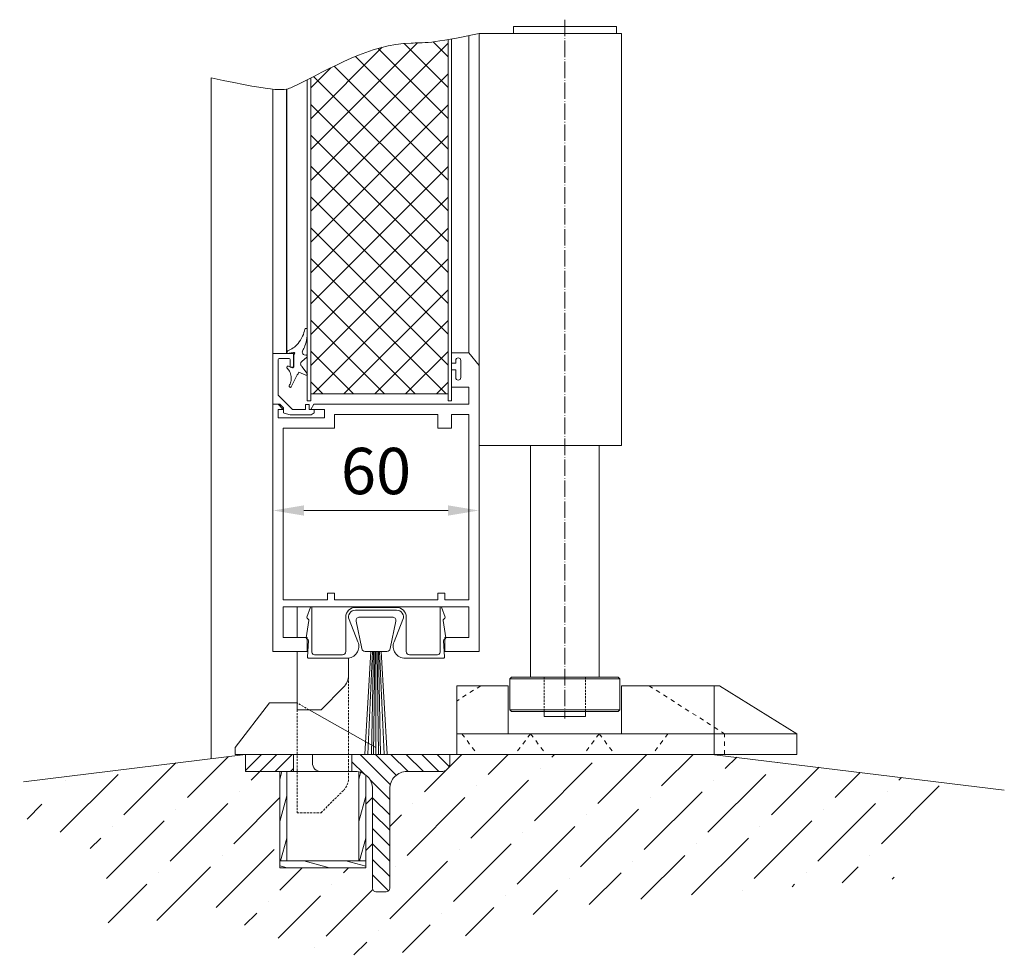
# Model space of a CAD drawing. Units: millimetres. Extents: x 11 to 31373, y 16 to 8252.
# Drawn here: x 7717 to 8004, y 1712 to 1984 of the extents above; entities that cross this region are included whole.
import ezdxf

# ---------------------------------------------------------------- set-up
doc = ezdxf.new("R2010")
doc.units = ezdxf.units.MM
doc.header["$PDMODE"] = 32
doc.header["$PDSIZE"] = 3
for name, pattern in [('ACAD_ISO04W100', [30, 24, -3, 0, -3]), ('JIS_02_1.2', [2.5, 1.25, -1.25]), ('VERDECKT', [9.525, 6.35, -3.175])]:
    doc.linetypes.add(name, pattern=pattern)
doc.layers.get('0').update_dxf_attribs({"lineweight": 25})
doc.layers.get('Defpoints').update_dxf_attribs({"lineweight": 13})
for name, color, linetype, lineweight in [('Bem01', 4, 'Continuous', 13), ('Bemassung', 4, 'Continuous', 15), ('Detail', 5, 'VERDECKT', 15), ('Kante', 7, 'Continuous', 5), ('KANTE DUENN', 7, 'Continuous', 5), ('Skizziergeometrie(DIN)', 7, 'Continuous', 20)]:
    doc.layers.add(name, color=color, linetype=linetype, lineweight=lineweight)
for name, color, linetype in [('Gummi', 3, 'Continuous'), ('Mitte', 1, 'ACAD_ISO04W100'), ('Schnitt', 5, 'Continuous'), ('Schraffur Metall', 4, 'Continuous'), ('Standard', 7, 'Continuous')]:
    doc.layers.add(name, color=color, linetype=linetype)
doc.styles.add('Raphael', font='isocp2.shx')
doc.dimstyles.new('Bem_m03', dxfattribs={"dimscale": 3, "dimtxt": 3.5, "dimasz": 3, "dimexe": 1.5, "dimexo": 0, "dimgap": 1, "dimtad": 1, "dimdsep": 46, "dimtxsty": 'Raphael', "dimcen": 0, "dimclrd": 4, "dimclre": 4, "dimclrt": 256, "dimadec": 0, "dimazin": 0, "dimtfac": 1, "dimtmove": 0, "dimatfit": 1, "dimfxl": 1, "dimlwd": -1, "dimlwe": -1, "dimarcsym": 0})

# ---------------------------------------------------------------- blocks, each defined once
blk = doc.blocks.new('*D83')
at = {"layer": 'Defpoints', "color": 0, "transparency": 16777216}
for p in [(7790.6, 1843.95), (7850.6, 1844.07), (7850.6, 1841.51)]:
    blk.add_point(p, dxfattribs=at)
at = {"layer": 'KANTE DUENN', "color": 7, "transparency": 16777216}
for p, q in [((7790.6, 1843.95), (7790.6, 1837.01)), ((7850.6, 1844.07), (7850.6, 1837.01)), ((7799.6, 1841.51), (7841.6, 1841.51))]:
    blk.add_line(p, q, dxfattribs=at)
for points in [[(7799.6, 1843.01), (7799.6, 1840.01), (7790.6, 1841.51)], [(7841.6, 1843.01), (7841.6, 1840.01), (7850.6, 1841.51)]]:
    blk.add_solid(points, dxfattribs=at)
at = {"layer": 'KANTE DUENN', "transparency": 16777216, "insert": (7820.6, 1851.26), "char_height": 13.5, "attachment_point": 5, "style": 'Raphael', "bg_fill": 3, "box_fill_scale": 1.1, "bg_fill_color": 256, "bg_fill_true_color": 13158600, "bg_fill_transparency": 0}
blk.add_mtext('60', dxfattribs=at)
blk = doc.blocks.new('ukfzukzukfzuk')
at = {"layer": 'Gummi', "linetype": 'Continuous', "lineweight": 9}
for p, q in [((8.85, 20.33), (8.62, 19.78)), ((9.03, 20.85), (8.85, 20.33)), ((9.16, 21.34), (9.03, 20.85)), ((9.24, 21.79), (9.16, 21.34)), ((9.94, 21.79), (9.96, 21.62)), ((9.99, 20.46), (9.94, 19.87)), ((9.96, 21.62), (9.98, 21.43)), ((9.98, 21.43), (9.99, 21.21)), ((9.99, 21.21), (10, 20.98)), ((10, 20.98), (9.99, 20.46)), ((6.95, 17.31), (6.59, 16.95)), ((7.31, 17.71), (6.95, 17.31)), ((7.65, 18.15), (7.31, 17.71)), ((8.01, 18.68), (7.65, 18.15)), ((8.34, 19.23), (8.01, 18.68)), ((8.62, 19.78), (8.34, 19.23)), ((9.48, 17.51), (9.32, 17.03)), ((9.62, 18.03), (9.48, 17.51)), ((9.74, 18.58), (9.62, 18.03)), ((9.86, 19.24), (9.74, 18.58)), ((9.94, 19.87), (9.86, 19.24)), ((4.04, 14.8), (6, 15.1)), ((4.04, 15.1), (4.04, 14.8)), ((4.04, 14.8), (4.04, 15.03)), ((4.37, 15.57), (5.54, 16.17)), ((5.88, 16.38), (5.54, 16.17)), ((6.23, 16.64), (5.88, 16.38)), ((6.04, 10.9), (6.04, 14.5)), ((6.59, 16.95), (6.23, 16.64)), ((8.84, 15.95), (8.69, 15.71)), ((9, 16.25), (8.84, 15.95)), ((9.16, 16.61), (9, 16.25)), ((9.32, 17.03), (9.16, 16.61)), ((9.82, 13.68), (8.44, 12.44)), ((4.03, 10.58), (4.04, 10.56)), ((4.04, 10.56), (4.24, 10.38)), ((4.04, 10.56), (4.05, 10.55)), ((4.19, 11), (4.25, 11.03)), ((4.24, 10.38), (4.44, 10.15)), ((4.44, 10.15), (4.63, 9.89)), ((5.64, 10.61), (4.47, 11.03)), ((4.63, 9.89), (4.8, 9.59)), ((4.8, 9.59), (4.96, 9.25)), ((4.96, 9.25), (5.1, 8.88)), ((5.1, 8.88), (5.2, 8.49)), ((7.54, 9.3), (7.29, 8.85)), ((9.57, 8.42), (7.54, 9.3)), ((9.92, 8.97), (8.44, 10.99)), ((5, 5.87), (4.86, 5.6)), ((5.11, 6.18), (5, 5.87)), ((5.21, 6.52), (5.11, 6.18)), ((5.2, 8.49), (5.27, 8.09)), ((5.27, 6.88), (5.21, 6.52)), ((5.27, 8.09), (5.31, 7.68)), ((5.31, 7.27), (5.27, 6.88)), ((5.31, 7.68), (5.31, 7.27)), ((5.34, 5.05), (7.01, 8.54)), ((4.7, 5.13), (4.74, 5.05)), ((4.86, 5.6), (4.72, 5.37))]:
    blk.add_line(p, q, dxfattribs=at)
at = {"layer": 'Gummi', "linetype": 'Continuous'}
for p, q in [((4.04, 15.1), (4.04, 14.8)), ((4.04, 14.8), (4.04, 15.03))]:
    blk.add_line(p, q, dxfattribs=at)
at = {"layer": 'Gummi', "linetype": 'Continuous', "lineweight": 9}
for centre, radius, start, end in [((9.59, 21.74), 0.35, 7.7505, 171.7174), ((4.64, 15.03), 0.6, 116.9268, 179.9268), ((6.04, 14.8), 0.3, 269.9268, 98.6776), ((9.41, 15.19), 0.889, 143.7385, 285.6941), ((8.9, 11.72), 0.857, 122.0412, 237.8189), ((9.65, 13.98), 0.35, 299.8792, 89.9268), ((4.36, 10.7), 0.35, 70.551, 202.9268), ((5.74, 10.9), 0.3, 250.551, 359.9268), ((6.42, 9.35), 1, 306.2227, 330.4398), ((9.68, 8.74), 0.336, 243.2944, 44.9161), ((5.04, 5.23), 0.35, 156.8651, 329.2227)]:
    blk.add_arc(centre, radius, start, end, dxfattribs=at)
at = {"layer": 'Kante', "lineweight": 9, "ltscale": 0.5}
for p, q in [((6, 10.8), (6, 14.8)), ((6, 14.8), (6, 13.3)), ((5, 10.8), (5, 13)), ((5, 10.8), (6, 10.8)), ((11, 3), (51, 3)), ((11, 1), (10, 1))]:
    blk.add_line(p, q, dxfattribs=at)
blk.add_arc((4.7, 13), 0.3, 0, 90, dxfattribs=at)
at = {"layer": 'Standard', "color": 7, "linetype": 'Continuous', "lineweight": 9}
for p, q in [((0, 13.3), (0, 14.8)), ((0, 14.8), (0, 0)), ((0, 14.8), (6, 14.8)), ((1.5, 13), (1.5, 2.62)), ((4.7, 13.3), (1.8, 13.3)), ((2, 0), (0, 0)), ((1.5, 2.62), (5.71, -1.58)), ((3.06, -1.06), (2, 0)), ((52, 1), (51, 1)), ((3.06, -1.06), (3.06, -2.56)), ((3.28, -2.62), (3.06, -2.56)), ((4.99, -3.08), (3.28, -2.62)), ((5.71, -1.58), (9.5, -1.58)), ((9.5, -1.58), (9.5, -0.08)), ((9.5, -0.08), (10.5, -0.08)), ((10.5, -1.58), (10.5, -0.08)), ((12, -1.58), (10.5, -1.58)), ((12, -2.55), (11.09, -3.08)), ((12, -1.58), (12, -2.55)), ((11.09, -3.08), (4.99, -3.08))]:
    blk.add_line(p, q, dxfattribs=at)
blk.add_arc((1.8, 13), 0.3, 90, 180, dxfattribs=at)

msp = doc.modelspace()

# ---------------------------------------------------------------- hatches: boundary and pattern name
at = {"layer": 'Bemassung'}
h = msp.add_hatch(dxfattribs=at)
h.set_pattern_fill('ANSI36', color=4, scale=3, style=0)
edge = h.paths.add_edge_path()
edge.add_line((7842.099, 1770.476), (7842.099, 1767.976))
edge.add_arc((7839.599, 1767.976), 2.5, -90, 0, ccw=False)
edge.add_line((7839.599, 1765.476), (7829.599, 1765.476))
edge.add_arc((7829.599, 1760.476), 5, 90, 180)
edge.add_line((7824.599, 1760.476), (7824.599, 1731.476))
edge.add_arc((7823.599, 1731.476), 1, -90, 0, ccw=False)
edge.add_line((7823.599, 1730.476), (7820.599, 1730.476))
edge.add_arc((7820.599, 1731.476), 1, 180, 270, ccw=False)
edge.add_line((7819.599, 1731.476), (7819.599, 1760.476))
edge.add_line((7819.599, 1760.476), (7817.599, 1764.476))
edge.add_line((7817.599, 1764.476), (7817.599, 1737.476))
edge.add_line((7817.599, 1737.476), (7792.599, 1737.476))
edge.add_line((7792.599, 1737.476), (7792.599, 1765.476))
edge.add_line((7792.599, 1765.476), (7782.599, 1765.476))
edge.add_line((7782.599, 1765.476), (7782.599, 1770.476))
edge.add_line((7782.599, 1770.476), (7717.988, 1762.514))
edge.add_line((7717.988, 1762.514), (7722.917, 1759.687))
edge.add_line((7722.917, 1759.687), (7727.098, 1760.61))
edge.add_line((7727.098, 1760.61), (7727.379, 1758.018))
edge.add_line((7727.379, 1758.018), (7725.113, 1756.456))
edge.add_line((7725.113, 1756.456), (7721.771, 1755.526))
edge.add_line((7721.771, 1755.526), (7718.821, 1754.832))
edge.add_line((7718.821, 1754.832), (7717.21, 1754.102))
edge.add_line((7717.21, 1754.102), (7716.85, 1753.31))
edge.add_line((7716.85, 1753.31), (7717.537, 1752.461))
edge.add_line((7717.537, 1752.461), (7719.063, 1751.556))
edge.add_line((7719.063, 1751.556), (7721.224, 1750.6))
edge.add_line((7721.224, 1750.6), (7723.811, 1749.596))
edge.add_line((7723.811, 1749.596), (7726.621, 1748.546))
edge.add_line((7726.621, 1748.546), (7729.445, 1747.455))
edge.add_line((7729.445, 1747.455), (7732.078, 1746.325))
edge.add_line((7732.078, 1746.325), (7734.349, 1745.161))
edge.add_line((7734.349, 1745.161), (7736.239, 1743.97))
edge.add_line((7736.239, 1743.97), (7737.779, 1742.761))
edge.add_line((7737.779, 1742.761), (7738.995, 1741.543))
edge.add_line((7738.995, 1741.543), (7739.917, 1740.325))
edge.add_line((7739.917, 1740.325), (7740.572, 1739.115))
edge.add_line((7740.572, 1739.115), (7740.988, 1737.922))
edge.add_line((7740.988, 1737.922), (7741.194, 1736.755))
edge.add_line((7741.194, 1736.755), (7741.218, 1735.623))
edge.add_line((7741.218, 1735.623), (7741.089, 1734.534))
edge.add_line((7741.089, 1734.534), (7740.834, 1733.498))
edge.add_line((7740.834, 1733.498), (7740.481, 1732.523))
edge.add_line((7740.481, 1732.523), (7740.06, 1731.617))
edge.add_line((7740.06, 1731.617), (7739.598, 1730.79))
edge.add_line((7739.598, 1730.79), (7739.123, 1730.05))
edge.add_line((7739.123, 1730.05), (7738.663, 1729.407))
edge.add_line((7738.663, 1729.407), (7738.237, 1728.858))
edge.add_line((7738.237, 1728.858), (7737.844, 1728.388))
edge.add_line((7737.844, 1728.388), (7737.483, 1727.978))
edge.add_line((7737.483, 1727.978), (7737.154, 1727.611))
edge.add_line((7737.154, 1727.611), (7736.855, 1727.268))
edge.add_line((7736.855, 1727.268), (7736.584, 1726.938))
edge.add_line((7736.584, 1726.938), (7736.343, 1726.619))
edge.add_line((7736.343, 1726.619), (7736.129, 1726.312))
edge.add_line((7736.129, 1726.312), (7735.944, 1726.016))
edge.add_line((7735.944, 1726.016), (7735.785, 1725.732))
edge.add_line((7735.785, 1725.732), (7735.654, 1725.458))
edge.add_line((7735.654, 1725.458), (7735.549, 1725.194))
edge.add_line((7735.549, 1725.194), (7735.47, 1724.941))
edge.add_line((7735.47, 1724.941), (7735.416, 1724.699))
edge.add_line((7735.416, 1724.699), (7735.387, 1724.467))
edge.add_line((7735.387, 1724.467), (7735.383, 1724.244))
edge.add_line((7735.383, 1724.244), (7735.402, 1724.032))
edge.add_line((7735.402, 1724.032), (7735.446, 1723.829))
edge.add_line((7735.446, 1723.829), (7735.512, 1723.636))
edge.add_line((7735.512, 1723.636), (7735.601, 1723.452))
edge.add_line((7735.601, 1723.452), (7735.713, 1723.277))
edge.add_line((7735.713, 1723.277), (7735.846, 1723.111))
edge.add_line((7735.846, 1723.111), (7736.001, 1722.953))
edge.add_line((7736.001, 1722.953), (7736.176, 1722.805))
edge.add_line((7736.176, 1722.805), (7736.372, 1722.665))
edge.add_line((7736.372, 1722.665), (7736.587, 1722.533))
edge.add_line((7736.587, 1722.533), (7736.823, 1722.409))
edge.add_line((7736.823, 1722.409), (7737.077, 1722.293))
edge.add_line((7737.077, 1722.293), (7737.35, 1722.185))
edge.add_line((7737.35, 1722.185), (7737.64, 1722.084))
edge.add_line((7737.64, 1722.084), (7737.949, 1721.991))
edge.add_line((7737.949, 1721.991), (7738.274, 1721.905))
edge.add_line((7738.274, 1721.905), (7738.617, 1721.826))
edge.add_line((7738.617, 1721.826), (7738.976, 1721.754))
edge.add_line((7738.976, 1721.754), (7739.35, 1721.689))
edge.add_line((7739.35, 1721.689), (7739.74, 1721.63))
edge.add_line((7739.74, 1721.63), (7740.144, 1721.577))
edge.add_line((7740.144, 1721.577), (7740.564, 1721.531))
edge.add_line((7740.564, 1721.531), (7740.997, 1721.491))
edge.add_line((7740.997, 1721.491), (7741.443, 1721.456))
edge.add_line((7741.443, 1721.456), (7741.903, 1721.427))
edge.add_line((7741.903, 1721.427), (7742.375, 1721.404))
edge.add_line((7742.375, 1721.404), (7742.859, 1721.386))
edge.add_line((7742.859, 1721.386), (7743.355, 1721.373))
edge.add_line((7743.355, 1721.373), (7743.862, 1721.365))
edge.add_line((7743.862, 1721.365), (7744.38, 1721.362))
edge.add_line((7744.38, 1721.362), (7744.909, 1721.363))
edge.add_line((7744.909, 1721.363), (7745.447, 1721.369))
edge.add_line((7745.447, 1721.369), (7745.994, 1721.379))
edge.add_line((7745.994, 1721.379), (7746.551, 1721.393))
edge.add_line((7746.551, 1721.393), (7747.115, 1721.412))
edge.add_line((7747.115, 1721.412), (7747.688, 1721.434))
edge.add_line((7747.688, 1721.434), (7748.269, 1721.459))
edge.add_line((7748.269, 1721.459), (7748.856, 1721.488))
edge.add_line((7748.856, 1721.488), (7749.45, 1721.52))
edge.add_line((7749.45, 1721.52), (7750.05, 1721.555))
edge.add_line((7750.05, 1721.555), (7750.656, 1721.593))
edge.add_line((7750.656, 1721.593), (7751.267, 1721.634))
edge.add_line((7751.267, 1721.634), (7751.883, 1721.678))
edge.add_line((7751.883, 1721.678), (7752.504, 1721.723))
edge.add_line((7752.504, 1721.723), (7753.128, 1721.771))
edge.add_line((7753.128, 1721.771), (7753.755, 1721.821))
edge.add_line((7753.755, 1721.821), (7754.386, 1721.873))
edge.add_line((7754.386, 1721.873), (7755.019, 1721.926))
edge.add_line((7755.019, 1721.926), (7755.654, 1721.981))
edge.add_line((7755.654, 1721.981), (7756.29, 1722.037))
edge.add_line((7756.29, 1722.037), (7756.928, 1722.095))
edge.add_line((7756.928, 1722.095), (7757.566, 1722.153))
edge.add_line((7757.566, 1722.153), (7758.205, 1722.212))
edge.add_line((7758.205, 1722.212), (7758.843, 1722.272))
edge.add_line((7758.843, 1722.272), (7759.48, 1722.332))
edge.add_line((7759.48, 1722.332), (7760.117, 1722.393))
edge.add_line((7760.117, 1722.393), (7760.751, 1722.453))
edge.add_line((7760.751, 1722.453), (7761.384, 1722.514))
edge.add_line((7761.384, 1722.514), (7762.014, 1722.574))
edge.add_line((7762.014, 1722.574), (7762.641, 1722.634))
edge.add_line((7762.641, 1722.634), (7763.264, 1722.693))
edge.add_line((7763.264, 1722.693), (7763.884, 1722.752))
edge.add_line((7763.884, 1722.752), (7764.499, 1722.81))
edge.add_line((7764.499, 1722.81), (7765.109, 1722.866))
edge.add_line((7765.109, 1722.866), (7765.714, 1722.921))
edge.add_line((7765.714, 1722.921), (7766.314, 1722.975))
edge.add_line((7766.314, 1722.975), (7766.907, 1723.027))
edge.add_line((7766.907, 1723.027), (7767.493, 1723.078))
edge.add_line((7767.493, 1723.078), (7768.072, 1723.126))
edge.add_line((7768.072, 1723.126), (7768.644, 1723.172))
edge.add_line((7768.644, 1723.172), (7769.207, 1723.216))
edge.add_line((7769.207, 1723.216), (7769.766, 1723.255))
edge.add_line((7769.766, 1723.255), (7770.325, 1723.287))
edge.add_line((7770.325, 1723.287), (7770.89, 1723.308))
edge.add_line((7770.89, 1723.308), (7771.467, 1723.314))
edge.add_line((7771.467, 1723.314), (7772.059, 1723.303))
edge.add_line((7772.059, 1723.303), (7772.674, 1723.271))
edge.add_line((7772.674, 1723.271), (7773.315, 1723.215))
edge.add_line((7773.315, 1723.215), (7773.99, 1723.132))
edge.add_line((7773.99, 1723.132), (7774.701, 1723.018))
edge.add_line((7774.701, 1723.018), (7775.457, 1722.871))
edge.add_line((7775.457, 1722.871), (7776.26, 1722.686))
edge.add_line((7776.26, 1722.686), (7777.117, 1722.461))
edge.add_line((7777.117, 1722.461), (7778.034, 1722.193))
edge.add_line((7778.034, 1722.193), (7779.013, 1721.879))
edge.add_line((7779.013, 1721.879), (7780.052, 1721.524))
edge.add_line((7780.052, 1721.524), (7781.146, 1721.131))
edge.add_line((7781.146, 1721.131), (7782.292, 1720.707))
edge.add_line((7782.292, 1720.707), (7783.484, 1720.255))
edge.add_line((7783.484, 1720.255), (7784.72, 1719.781))
edge.add_line((7784.72, 1719.781), (7785.995, 1719.289))
edge.add_line((7785.995, 1719.289), (7787.304, 1718.784))
edge.add_line((7787.304, 1718.784), (7788.643, 1718.271))
edge.add_line((7788.643, 1718.271), (7790.009, 1717.754))
edge.add_line((7790.009, 1717.754), (7791.397, 1717.239))
edge.add_line((7791.397, 1717.239), (7792.802, 1716.73))
edge.add_line((7792.802, 1716.73), (7794.221, 1716.231))
edge.add_line((7794.221, 1716.231), (7795.65, 1715.749))
edge.add_line((7795.65, 1715.749), (7797.084, 1715.286))
edge.add_line((7797.084, 1715.286), (7798.519, 1714.849))
edge.add_line((7798.519, 1714.849), (7799.951, 1714.442))
edge.add_line((7799.951, 1714.442), (7801.38, 1714.064))
edge.add_line((7801.38, 1714.064), (7802.807, 1713.718))
edge.add_line((7802.807, 1713.718), (7804.231, 1713.402))
edge.add_line((7804.231, 1713.402), (7805.653, 1713.116))
edge.add_line((7805.653, 1713.116), (7807.074, 1712.862))
edge.add_line((7807.074, 1712.862), (7808.495, 1712.638))
edge.add_line((7808.495, 1712.638), (7809.914, 1712.446))
edge.add_line((7809.914, 1712.446), (7811.334, 1712.284))
edge.add_line((7811.334, 1712.284), (7812.754, 1712.154))
edge.add_line((7812.754, 1712.154), (7814.175, 1712.055))
edge.add_line((7814.175, 1712.055), (7815.597, 1711.988))
edge.add_line((7815.597, 1711.988), (7817.02, 1711.952))
edge.add_line((7817.02, 1711.952), (7818.446, 1711.947))
edge.add_line((7818.446, 1711.947), (7819.874, 1711.975))
edge.add_line((7819.874, 1711.975), (7821.306, 1712.034))
edge.add_line((7821.306, 1712.034), (7822.74, 1712.125))
edge.add_line((7822.74, 1712.125), (7824.179, 1712.248))
edge.add_line((7824.179, 1712.248), (7825.621, 1712.403))
edge.add_line((7825.621, 1712.403), (7827.069, 1712.59))
edge.add_line((7827.069, 1712.59), (7828.521, 1712.81))
edge.add_line((7828.521, 1712.81), (7829.979, 1713.062))
edge.add_line((7829.979, 1713.062), (7831.443, 1713.346))
edge.add_line((7831.443, 1713.346), (7832.912, 1713.661))
edge.add_line((7832.912, 1713.661), (7834.387, 1714.005))
edge.add_line((7834.387, 1714.005), (7835.866, 1714.375))
edge.add_line((7835.866, 1714.375), (7837.348, 1714.768))
edge.add_line((7837.348, 1714.768), (7838.834, 1715.183))
edge.add_line((7838.834, 1715.183), (7840.322, 1715.616))
edge.add_line((7840.322, 1715.616), (7841.812, 1716.066))
edge.add_line((7841.812, 1716.066), (7843.303, 1716.531))
edge.add_line((7843.303, 1716.531), (7844.794, 1717.007))
edge.add_line((7844.794, 1717.007), (7846.285, 1717.493))
edge.add_line((7846.285, 1717.493), (7847.776, 1717.985))
edge.add_line((7847.776, 1717.985), (7849.264, 1718.483))
edge.add_line((7849.264, 1718.483), (7850.751, 1718.982))
edge.add_line((7850.751, 1718.982), (7852.235, 1719.482))
edge.add_line((7852.235, 1719.482), (7853.715, 1719.979))
edge.add_line((7853.715, 1719.979), (7855.191, 1720.472))
edge.add_line((7855.191, 1720.472), (7856.663, 1720.957))
edge.add_line((7856.663, 1720.957), (7858.129, 1721.433))
edge.add_line((7858.129, 1721.433), (7859.589, 1721.896))
edge.add_line((7859.589, 1721.896), (7861.042, 1722.346))
edge.add_line((7861.042, 1722.346), (7862.488, 1722.778))
edge.add_line((7862.488, 1722.778), (7863.926, 1723.192))
edge.add_line((7863.926, 1723.192), (7865.356, 1723.584))
edge.add_line((7865.356, 1723.584), (7866.787, 1723.955))
edge.add_line((7866.787, 1723.955), (7868.237, 1724.307))
edge.add_line((7868.237, 1724.307), (7869.726, 1724.643))
edge.add_line((7869.726, 1724.643), (7871.272, 1724.964))
edge.add_line((7871.272, 1724.964), (7872.894, 1725.273))
edge.add_line((7872.894, 1725.273), (7874.61, 1725.573))
edge.add_line((7874.61, 1725.573), (7876.44, 1725.865))
edge.add_line((7876.44, 1725.865), (7878.402, 1726.153))
edge.add_line((7878.402, 1726.153), (7880.516, 1726.438))
edge.add_line((7880.516, 1726.438), (7882.799, 1726.723))
edge.add_line((7882.799, 1726.723), (7885.271, 1727.011))
edge.add_line((7885.271, 1727.011), (7887.95, 1727.303))
edge.add_line((7887.95, 1727.303), (7890.856, 1727.603))
edge.add_line((7890.856, 1727.603), (7894.007, 1727.912))
edge.add_line((7894.007, 1727.912), (7897.422, 1728.232))
edge.add_line((7897.422, 1728.232), (7901.119, 1728.567))
edge.add_line((7901.119, 1728.567), (7905.119, 1728.918))
edge.add_line((7905.119, 1728.918), (7909.436, 1729.288))
edge.add_line((7909.436, 1729.288), (7914.047, 1729.676))
edge.add_line((7914.047, 1729.676), (7918.884, 1730.076))
edge.add_line((7918.884, 1730.076), (7923.88, 1730.484))
edge.add_line((7923.88, 1730.484), (7928.966, 1730.894))
edge.add_line((7928.966, 1730.894), (7934.075, 1731.303))
edge.add_line((7934.075, 1731.303), (7939.138, 1731.705))
edge.add_line((7939.138, 1731.705), (7944.088, 1732.094))
edge.add_line((7944.088, 1732.094), (7948.855, 1732.467))
edge.add_line((7948.855, 1732.467), (7953.373, 1732.818))
edge.add_line((7953.373, 1732.818), (7957.573, 1733.142))
edge.add_line((7957.573, 1733.142), (7961.387, 1733.434))
edge.add_line((7961.387, 1733.434), (7964.747, 1733.69))
edge.add_line((7964.747, 1733.69), (7967.585, 1733.905))
edge.add_line((7967.585, 1733.905), (7969.833, 1734.073))
edge.add_line((7969.833, 1734.073), (7971.422, 1734.19))
edge.add_line((7971.422, 1734.19), (7972.324, 1734.258))
edge.add_line((7972.324, 1734.258), (7972.644, 1734.306))
edge.add_line((7972.644, 1734.306), (7972.52, 1734.369))
edge.add_line((7972.52, 1734.369), (7972.091, 1734.482))
edge.add_line((7972.091, 1734.482), (7971.493, 1734.68))
edge.add_line((7971.493, 1734.68), (7970.865, 1734.997))
edge.add_line((7970.865, 1734.997), (7970.344, 1735.47))
edge.add_line((7970.344, 1735.47), (7970.067, 1736.131))
edge.add_line((7970.067, 1736.131), (7970.172, 1737.018))
edge.add_line((7970.172, 1737.018), (7970.797, 1738.163))
edge.add_line((7970.797, 1738.163), (7972.079, 1739.603))
edge.add_line((7972.079, 1739.603), (7974.151, 1741.37))
edge.add_line((7974.151, 1741.37), (7976.933, 1743.413))
edge.add_line((7976.933, 1743.413), (7980.063, 1745.57))
edge.add_line((7980.063, 1745.57), (7983.159, 1747.669))
edge.add_line((7983.159, 1747.669), (7985.839, 1749.54))
edge.add_line((7985.839, 1749.54), (7987.727, 1751.016))
edge.add_line((7987.727, 1751.016), (7988.69, 1752.037))
edge.add_line((7988.69, 1752.037), (7988.903, 1752.685))
edge.add_line((7988.903, 1752.685), (7988.562, 1753.049))
edge.add_line((7988.562, 1753.049), (7987.861, 1753.219))
edge.add_line((7987.861, 1753.219), (7986.996, 1753.284))
edge.add_line((7986.996, 1753.284), (7986.162, 1753.334))
edge.add_line((7986.162, 1753.334), (7985.554, 1753.458))
edge.add_line((7985.554, 1753.458), (7985.368, 1753.747))
edge.add_line((7985.368, 1753.747), (7985.8, 1754.289))
edge.add_line((7985.8, 1754.289), (7987.043, 1755.175))
edge.add_line((7987.043, 1755.175), (7989.294, 1756.495))
edge.add_line((7989.294, 1756.495), (7992.748, 1758.336))
edge.add_line((7992.748, 1758.336), (7997.6, 1760.791))
edge.add_line((7997.6, 1760.791), (7919.099, 1770.476))
edge.add_line((7919.099, 1770.476), (7842.099, 1770.476))
at = {"layer": 'Schraffur Metall', "ltscale": 0.5}
h = msp.add_hatch(dxfattribs=at)
h.set_pattern_fill('ANSI37', color=3, scale=2, angle=90)
h.set_pattern_definition([(135, (-3134.2616, -0.003), (-4.490128, -4.490128), []), (225, (-3134.2616, -0.003), (4.490128, -4.490128), [])])
edge = h.paths.add_edge_path()
edge.add_spline(control_points=[(7841.599, 1978.652), (7835.361, 1977.579), (7822.514, 1978.423), (7811.33, 1972.425), (7801.599, 1967.501)], knot_values=[138.5149383, 138.5149383, 138.5149383, 138.5149383, 145.1487311, 176.1287161, 176.1287161, 176.1287161, 176.1287161], degree=3, periodic=0)
edge.add_line((7801.599, 1967.501), (7801.599, 1875.473))
edge.add_line((7801.599, 1875.473), (7841.599, 1875.473))
edge.add_line((7841.599, 1875.473), (7841.599, 1978.652))
at = {"layer": 'Schraffur Metall', "lineweight": 5, "ltscale": 0.5}
h = msp.add_hatch(dxfattribs=at)
h.set_pattern_fill('ANSI31', angle=180, style=0)
h.paths.add_polyline_path([(7796.6, 1765.476), (7796.6, 1770.476), (7782.599, 1770.476), (7782.599, 1765.476)])
h = msp.add_hatch(dxfattribs=at)
h.set_pattern_fill('ANSI31', angle=90, style=0)
h.paths.add_polyline_path([(7842.099, 1770.476), (7822.099, 1770.476), (7822.099, 1730.476), (7823.599, 1730.476, 0.4142136), (7824.599, 1731.476), (7824.599, 1760.476, -0.4142136), (7829.599, 1765.476), (7839.599, 1765.476, 0.4142136), (7842.099, 1767.976)])
edge = h.paths.add_edge_path()
edge.add_line((7813.599, 1770.476), (7813.599, 1765.476))
edge.add_line((7813.599, 1765.476), (7814.599, 1765.476))
edge.add_arc((7814.599, 1760.476), 5, 0, 90, ccw=False)
edge.add_line((7819.599, 1760.476), (7819.599, 1731.476))
edge.add_arc((7820.599, 1731.476), 1, 180, 270)
edge.add_line((7820.599, 1730.476), (7822.099, 1730.476))
edge.add_line((7822.099, 1730.476), (7822.099, 1770.476))
edge.add_line((7822.099, 1770.476), (7813.599, 1770.476))
h = msp.add_hatch(dxfattribs=at)
h.set_pattern_fill('ANSI31', angle=30, style=0)
h.paths.add_polyline_path([(7794.598, 1765.476), (7792.599, 1765.476), (7792.599, 1739.476), (7794.598, 1739.476)])
h.paths.add_polyline_path([(7817.599, 1765.476), (7815.599, 1765.476), (7815.599, 1739.476), (7817.599, 1739.476)])
h = msp.add_hatch(dxfattribs=at)
h.set_pattern_fill('ANSI31', angle=120, style=0)
h.paths.add_polyline_path([(7817.599, 1739.476), (7815.599, 1739.476), (7794.598, 1739.476), (7792.599, 1739.476), (7792.599, 1737.476), (7817.599, 1737.476)])

# ---------------------------------------------------------------- linework, layer by layer
at = {"color": 7, "lineweight": 9}
msp.add_line((7838.499, 1869.473), (7838.599, 1869.473), dxfattribs=at)
at = {"layer": 'Bem01', "lineweight": 5, "ltscale": 0.5}
for p, q in [((7859.599, 1792.471), (7860.099, 1792.971)), ((7859.599, 1783.471), (7859.599, 1792.471)), ((7859.599, 1792.471), (7891.599, 1792.471)), ((7860.099, 1792.971), (7891.099, 1792.971)), ((7891.099, 1792.971), (7891.599, 1792.471)), ((7891.599, 1792.471), (7891.599, 1783.471)), ((7860.099, 1782.971), (7859.599, 1783.471)), ((7891.599, 1783.471), (7859.599, 1783.471)), ((7891.599, 1783.471), (7891.099, 1782.971)), ((7891.099, 1782.971), (7860.099, 1782.971))]:
    msp.add_line(p, q, dxfattribs=at)
at = {"layer": 'Detail', "lineweight": 9, "ltscale": 0.1}
for p, q in [((7869.599, 1782.971), (7869.599, 1792.971)), ((7881.599, 1782.971), (7881.599, 1792.971)), ((7801.143, 1783.473), (7797.599, 1785.476))]:
    msp.add_line(p, q, dxfattribs=at)
msp.add_lwpolyline([(7797.599, 1783.473), (7797.599, 1753.473), (7804.599, 1753.473), (7811.135, 1760.008, 0.1989124), (7812.599, 1763.544), (7812.599, 1768.473), (7812.599, 1793.544)], format="xyb", dxfattribs=at)
at = {"layer": 'Kante', "lineweight": 9}
for p, q in [((7860.599, 1982.473), (7860.599, 1980.473)), ((7860.599, 1982.473), (7890.599, 1982.473)), ((7890.599, 1982.473), (7890.599, 1980.473)), ((7865.599, 1860.473), (7865.599, 1792.971)), ((7885.599, 1860.473), (7885.599, 1792.971)), ((7800.492, 1810.469), (7801.539, 1813.344)), ((7801.927, 1800.276), (7801.927, 1813.276)), ((7814.599, 1813.276), (7826.599, 1813.276)), ((7814.599, 1812.476), (7826.599, 1812.476)), ((7839.271, 1800.276), (7839.271, 1813.276)), ((7840.706, 1810.469), (7839.659, 1813.344)), ((7801.036, 1809.506), (7800.256, 1804.466)), ((7800.952, 1809.764), (7800.562, 1810.154)), ((7811.799, 1800.476), (7811.799, 1810.476)), ((7812.744, 1809.727), (7815.345, 1803.286)), ((7828.454, 1809.727), (7825.853, 1803.286)), ((7829.399, 1800.476), (7829.399, 1810.476)), ((7840.162, 1809.506), (7840.942, 1804.466)), ((7840.246, 1809.764), (7840.636, 1810.154)), ((7800.403, 1804.161), (7800.768, 1803.95)), ((7840.795, 1804.161), (7840.43, 1803.95)), ((7812.099, 1798.476), (7800.964, 1798.476)), ((7810.799, 1799.476), (7802.727, 1799.476)), ((7829.099, 1798.476), (7840.234, 1798.476)), ((7830.399, 1799.476), (7838.471, 1799.476)), ((7859.099, 1790.476), (7844.099, 1790.476)), ((7849.099, 1790.476), (7844.099, 1790.476)), ((7844.099, 1790.476), (7844.099, 1770.476)), ((7859.099, 1790.476), (7859.099, 1776.476)), ((7892.099, 1790.476), (7920.651, 1790.476)), ((7892.099, 1790.476), (7892.099, 1776.476)), ((7919.099, 1790.476), (7919.099, 1770.476)), ((7943.099, 1776.476), (7920.651, 1790.476)), ((7869.599, 1781.471), (7869.599, 1782.971)), ((7881.599, 1781.471), (7869.599, 1781.471)), ((7881.599, 1782.971), (7881.599, 1781.471)), ((7844.099, 1776.476), (7943.099, 1776.476)), ((7943.099, 1770.476), (7943.099, 1776.476)), ((7870.099, 1770.476), (7943.099, 1770.476)), ((7794.598, 1765.476), (7794.598, 1739.476)), ((7815.599, 1739.476), (7815.599, 1765.375)), ((7792.599, 1739.476), (7817.599, 1739.476))]:
    msp.add_line(p, q, dxfattribs=at)
at = {"layer": 'Kante', "lineweight": 9, "ltscale": 0.5}
for p, q in [((7847.599, 1887.473), (7847.599, 1979.817)), ((7850.599, 1884.473), (7850.599, 1980.473)), ((7790.599, 1887.273), (7790.599, 1964.232)), ((7790.599, 1887.273), (7790.599, 1872.473)), ((7790.599, 1885.773), (7790.599, 1887.273)), ((7792.099, 1872.473), (7790.599, 1872.473)), ((7792.099, 1872.473), (7790.599, 1872.473)), ((7800.917, 1803.675), (7800.665, 1798.791)), ((7840.281, 1803.675), (7840.533, 1798.791))]:
    msp.add_line(p, q, dxfattribs=at)
at = {"layer": 'Kante', "lineweight": 5, "ltscale": 0.5}
for p, q in [((7814.838, 1809.28), (7816.438, 1801.28)), ((7815.819, 1810.476), (7825.379, 1810.476)), ((7826.36, 1809.28), (7824.76, 1801.28)), ((7819.099, 1800.476), (7817.36, 1770.522)), ((7817.419, 1800.476), (7823.779, 1800.476)), ((7819.599, 1800.476), (7818.204, 1770.505)), ((7819.899, 1800.476), (7819.274, 1770.482)), ((7820.299, 1800.476), (7819.85, 1770.479)), ((7820.599, 1800.476), (7820.599, 1770.476)), ((7820.599, 1800.476), (7820.599, 1770.476)), ((7820.899, 1800.476), (7821.348, 1770.479)), ((7821.299, 1800.476), (7821.924, 1770.482)), ((7821.599, 1800.476), (7822.994, 1770.505)), ((7822.099, 1800.476), (7823.838, 1770.522)), ((7820.599, 1774.473), (7820.599, 1770.476))]:
    msp.add_line(p, q, dxfattribs=at)
at = {"layer": 'Kante', "linetype": 'JIS_02_1.2', "lineweight": 9}
for p, q in [((7851.099, 1790.476), (7844.099, 1786.021)), ((7900.099, 1790.476), (7922.099, 1776.476)), ((7845.599, 1776.476), (7850.099, 1770.476)), ((7865.599, 1776.476), (7861.099, 1770.476)), ((7865.599, 1776.476), (7870.099, 1770.476)), ((7885.599, 1776.476), (7881.099, 1770.476)), ((7885.599, 1776.476), (7890.099, 1770.476)), ((7905.599, 1776.476), (7901.099, 1770.476)), ((7922.099, 1770.476), (7922.099, 1776.476))]:
    msp.add_line(p, q, dxfattribs=at)
at = {"layer": 'Kante', "linetype": 'Continuous', "lineweight": 9}
for p, q in [((7796.6, 1770.476), (7796.6, 1765.476)), ((7802.099, 1770.476), (7842.099, 1770.476)), ((7813.599, 1770.476), (7813.599, 1765.476))]:
    msp.add_line(p, q, dxfattribs=at)
at = {"layer": 'Kante', "lineweight": 9, "ltscale": 0.5}
for points in [[(7797.599, 1804.473), (7797.599, 1813.473)], [(8003.55, 1760.063), (7918.412, 1770.476), (7808.599, 1770.476), (7782.599, 1770.476), (7717.988, 1762.514)]]:
    msp.add_lwpolyline(points, dxfattribs=at)
msp.add_lwpolyline([(7812.599, 1798.512), (7812.599, 1793.544, -0.1989124), (7811.135, 1790.008), (7804.599, 1783.473), (7797.599, 1783.473), (7797.599, 1800.473)], format="xyb", dxfattribs=at)
at = {"layer": 'Kante', "lineweight": 9}
for points in [[(7801.143, 1783.473), (7820.599, 1772.476), (7820.599, 1770.476), (7779.599, 1770.476), (7779.599, 1772.476), (7789.599, 1785.476), (7797.599, 1785.476)], [(7792.599, 1765.476), (7792.599, 1737.476), (7817.599, 1737.476), (7817.599, 1764.476)]]:
    msp.add_lwpolyline(points, dxfattribs=at)
at = {"layer": 'Kante', "linetype": 'Continuous', "lineweight": 9}
msp.add_lwpolyline([(7808.599, 1770.476), (7782.599, 1770.476), (7782.599, 1765.476), (7805.088, 1765.476)], dxfattribs=at)
for points in [[(7802.099, 1770.476), (7802.099, 1767.976, 0.4142136), (7804.599, 1765.476), (7813.599, 1765.476)], [(7842.099, 1770.476), (7842.099, 1767.976, -0.4142136), (7839.599, 1765.476), (7829.599, 1765.476, 0.4142136), (7824.599, 1760.476), (7824.599, 1731.476, -0.4142136), (7823.599, 1730.476), (7820.599, 1730.476, -0.4142136), (7819.599, 1731.476), (7819.599, 1760.476, 0.4142136), (7814.599, 1765.476), (7813.599, 1765.476), (7813.599, 1767.976), (7813.599, 1770.476)]]:
    msp.add_lwpolyline(points, format="xyb", dxfattribs=at)
at = {"layer": 'Kante', "lineweight": 9}
for centre, radius, start, end in [((7801.727, 1813.276), 0.2, 0, 159.99583), ((7814.599, 1810.476), 2.8, 90, 180), ((7814.599, 1810.476), 2, 90, 201.98255), ((7826.599, 1810.476), 2.8, 0, 90), ((7826.599, 1810.476), 2, 338.01745, 90), ((7839.471, 1813.276), 0.2, 20.00417, 180), ((7800.774, 1810.366), 0.3, 159.99583, 225), ((7800.74, 1809.552), 0.3, 351.19823, 45), ((7840.458, 1809.552), 0.3, 135, 188.80177), ((7840.424, 1810.366), 0.3, 315, 20.00417), ((7800.553, 1804.421), 0.3, 171.19823, 240), ((7800.618, 1803.69), 0.3, 357.04161, 60), ((7840.58, 1803.69), 0.3, 120, 182.95839), ((7840.645, 1804.421), 0.3, 300, 8.80177), ((7812.099, 1801.976), 3.5, 270, 21.98255), ((7829.099, 1801.976), 3.5, 158.01745, 270), ((7800.964, 1798.776), 0.3, 177.04161, 270), ((7802.727, 1800.276), 0.8, 180, 270), ((7810.799, 1800.476), 1, 270, 0), ((7830.399, 1800.476), 1, 180, 270), ((7838.471, 1800.276), 0.8, 270, 0), ((7840.234, 1798.776), 0.3, 270, 2.95839)]:
    msp.add_arc(centre, radius, start, end, dxfattribs=at)
at = {"layer": 'Kante', "lineweight": 5, "ltscale": 0.5}
for centre, start, end in [((7815.819, 1809.476), 90, 191.30993), ((7825.379, 1809.476), 348.69007, 90), ((7817.419, 1801.476), 191.30993, 270), ((7823.779, 1801.476), 270, 348.69007)]:
    msp.add_arc(centre, 1, start, end, dxfattribs=at)
at = {"layer": 'Mitte', "lineweight": 9, "ltscale": 0.2}
msp.add_line((7875.599, 1984.473), (7875.599, 1780.96), dxfattribs=at)
at = {"layer": 'Schnitt', "lineweight": 9, "ltscale": 0.5}
msp.add_open_spline([(7772.599, 1967.566), (7792.473, 1963.094), (7806.328, 1969.388), (7821.3, 1979.02), (7837.084, 1977.436), (7850.599, 1980.473)], degree=3, knots=[127.1227563, 127.1227563, 127.1227563, 127.1227563, 132.8243191, 169.4949233, 178.639045, 178.639045, 178.639045, 178.639045], dxfattribs=at)
at = {"layer": 'Schraffur Metall', "color": 3, "ltscale": 0.5}
msp.add_line((7794.642, 1887.273), (7794.642, 1964.273), dxfattribs=at)
at = {"layer": 'Skizziergeometrie(DIN)', "lineweight": 9}
for p, q in [((7841.599, 1873.473), (7841.599, 1978.652)), ((7842.599, 1873.473), (7842.599, 1978.828)), ((7800.599, 1873.473), (7800.599, 1966.996)), ((7801.599, 1873.473), (7801.599, 1967.501))]:
    msp.add_line(p, q, dxfattribs=at)
at = {"layer": 'Standard', "color": 7, "linetype": 'Continuous', "lineweight": 9}
for p, q in [((7772.599, 1967.566), (7772.599, 1769.192)), ((7772.599, 1967.566), (7772.599, 1769.192)), ((7847.599, 1887.473), (7842.599, 1887.473)), ((7842.599, 1887.473), (7842.599, 1884.473)), ((7842.599, 1887.473), (7842.599, 1884.473)), ((7842.599, 1887.473), (7842.599, 1884.473)), ((7850.599, 1883.726), (7847.599, 1887.473)), ((7843.801, 1884.473), (7842.599, 1884.473)), ((7843.801, 1884.473), (7843.801, 1885.222)), ((7845.301, 1885.222), (7845.301, 1882.721)), ((7850.599, 1800.473), (7850.599, 1884.473)), ((7842.599, 1877.473), (7842.599, 1882.473)), ((7842.599, 1882.473), (7843.801, 1882.473)), ((7842.599, 1877.473), (7842.599, 1882.473)), ((7842.599, 1877.473), (7842.599, 1882.473)), ((7843.801, 1880.22), (7843.801, 1882.473)), ((7843.801, 1880.22), (7843.801, 1882.473)), ((7845.301, 1880.22), (7845.301, 1882.721)), ((7845.301, 1880.22), (7845.301, 1882.721)), ((7842.599, 1877.473), (7847.599, 1877.473)), ((7847.599, 1872.473), (7847.599, 1877.473)), ((7790.599, 1872.473), (7790.599, 1800.473)), ((7792.099, 1872.473), (7790.599, 1872.473)), ((7793.599, 1870.973), (7792.099, 1872.473)), ((7801.599, 1870.973), (7802.465, 1872.473)), ((7847.599, 1872.473), (7802.465, 1872.473)), ((7847.599, 1872.473), (7802.465, 1872.473)), ((7793.599, 1870.973), (7792.099, 1870.973)), ((7792.099, 1870.973), (7792.099, 1868.473)), ((7805.599, 1870.973), (7801.599, 1870.973)), ((7805.599, 1868.473), (7805.599, 1870.973)), ((7808.499, 1869.473), (7808.499, 1865.473)), ((7808.499, 1869.473), (7836.599, 1869.473)), ((7838.499, 1869.473), (7808.499, 1869.473)), ((7838.499, 1869.473), (7823.499, 1869.473)), ((7838.599, 1869.473), (7838.599, 1865.473)), ((7842.599, 1869.473), (7847.599, 1869.473)), ((7842.599, 1865.473), (7842.599, 1869.473)), ((7847.599, 1815.473), (7847.599, 1869.473)), ((7792.099, 1868.473), (7805.599, 1868.473)), ((7793.599, 1865.473), (7793.599, 1815.473)), ((7808.499, 1865.473), (7793.599, 1865.473)), ((7838.599, 1865.473), (7842.599, 1865.473)), ((7806.499, 1815.473), (7793.599, 1815.473)), ((7806.499, 1817.473), (7806.499, 1815.473)), ((7808.499, 1817.473), (7806.499, 1817.473)), ((7808.499, 1815.473), (7808.499, 1817.473)), ((7838.599, 1815.473), (7808.499, 1815.473)), ((7838.599, 1817.473), (7838.599, 1815.473)), ((7840.599, 1817.473), (7838.599, 1817.473)), ((7840.599, 1815.473), (7840.599, 1817.473)), ((7847.599, 1815.473), (7840.599, 1815.473)), ((7793.599, 1813.473), (7847.599, 1813.473)), ((7793.599, 1813.473), (7793.599, 1804.473)), ((7847.599, 1804.473), (7847.599, 1813.473)), ((7793.599, 1804.473), (7800.599, 1804.473)), ((7800.599, 1804.473), (7800.599, 1800.473)), ((7840.599, 1804.473), (7847.599, 1804.473)), ((7840.599, 1800.473), (7840.599, 1804.473)), ((7790.599, 1800.473), (7800.599, 1800.473)), ((7840.599, 1800.473), (7850.599, 1800.473))]:
    msp.add_line(p, q, dxfattribs=at)
for centre, start, end in [((7844.551, 1885.222), 0, 180), ((7844.551, 1880.22), 180, 0), ((7844.551, 1880.22), 180, 0)]:
    msp.add_arc(centre, 0.75, start, end, dxfattribs=at)

# ---------------------------------------------------------------- block references
at = {"layer": 'Skizziergeometrie(DIN)', "lineweight": 9}
msp.add_blockref('ukfzukzukfzuk', (7790.599, 1872.473), dxfattribs=at)

# ---------------------------------------------------------------- next in the draw order: dimensions: what is measured, and where the dimension line sits
at = {"layer": 'KANTE DUENN'}
dim = msp.add_linear_dim(base=(7850.599, 1841.515), p1=(7790.599, 1843.946), p2=(7850.599, 1844.071), dimstyle='Bem_m03', override={"dimtxt": 4.5, "dimdec": 0, "dimclrd": 7, "dimclre": 7, "dimtmove": 0, "dimtfill": 1}, dxfattribs=at)
dim.commit()
dim.dimension.update_dxf_attribs({"geometry": '*D83', "text_midpoint": (7820.599, 1841.515), "dimtype": 160})

# ---------------------------------------------------------------- next in the draw order: linework, layer by layer
at = {"layer": 'Kante', "lineweight": 9}
msp.add_lwpolyline([(7850.599, 1980.473), (7892.099, 1980.473), (7892.099, 1860.473), (7850.599, 1860.473)], dxfattribs=at)

doc.saveas('drawing.dxf')
